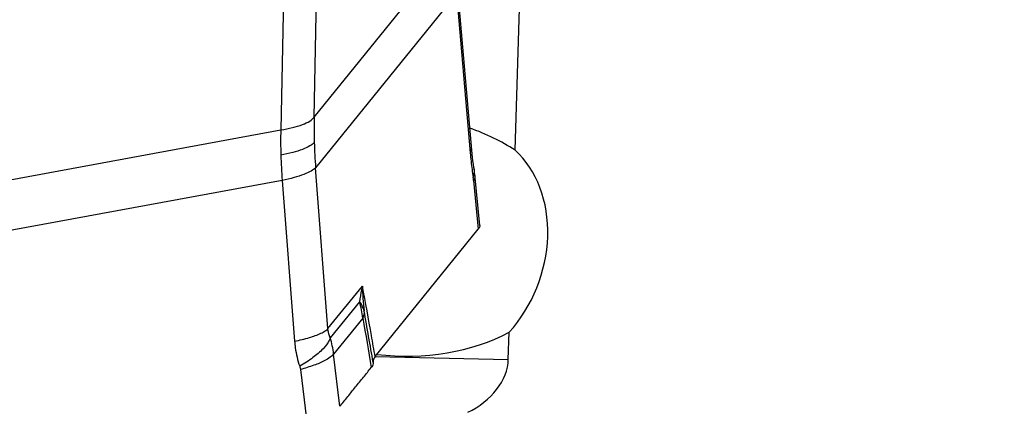
# Model space of a CAD drawing. Units: millimetres. Extents: x 0 to 841, y 0 to 594.
# Drawn here: x 101 to 111, y 140 to 144 of the extents above; entities that cross this region are included whole.
import ezdxf

# ---------------------------------------------------------------- set-up
doc = ezdxf.new("R2010")
doc.units = ezdxf.units.MM
doc.header["$LTSCALE"] = 46.255
doc.layers.add('607065213-000_CL', color=7, linetype='CONTINUOUS')
doc.layers.add('607080450-000_CL', color=7, linetype='CONTINUOUS')

msp = doc.modelspace()

# ---------------------------------------------------------------- linework, layer by layer
at = {"layer": '607065213-000_CL', "color": 9, "linetype": 'CONTINUOUS'}
for p, q in [((104.4336, 143.1862), (105.852, 144.9388)), ((104.4336, 143.1862), (104.4659, 144.7867)), ((104.1295, 144.6588), (104.0972, 143.0583)), ((105.8666, 144.43), (104.4482, 142.6774)), ((105.8666, 144.43), (106.0047, 142.8265)), ((97.8849, 141.9113), (104.0972, 143.0583)), ((104.5727, 141.0571), (104.4482, 142.6774)), ((104.1117, 142.5495), (97.8995, 141.4025)), ((104.1117, 142.5495), (104.2363, 140.9292)), ((106.038, 142.5487), (106.0857, 142.057)), ((104.5727, 141.0571), (104.9195, 141.4856)), ((104.8902, 141.3276), (104.5953, 140.9631)), ((104.9237, 141.1634), (104.6294, 140.7997)), ((104.6924, 140.2737), (104.6294, 140.7997)), ((104.2957, 140.6448), (104.3554, 140.1458))]:
    msp.add_line(p, q, dxfattribs=at)
at = {"layer": '607065213-000_CL', "color": 7, "linetype": 'CONTINUOUS'}
for p, q in [((106.02, 142.854), (105.8806, 144.4719)), ((106.0434, 142.6639), (106.0409, 142.6803)), ((106.0999, 142.0969), (106.0501, 142.6107)), ((105.0474, 140.7741), (106.0857, 142.057))]:
    msp.add_line(p, q, dxfattribs=at)
for points in [[(106.0318, 142.7451), (106.0276, 142.7801), (106.0236, 142.8164), (106.02, 142.854)], [(106.0409, 142.6803), (106.0363, 142.7118), (106.0318, 142.7451)], [(106.0501, 142.6107), (106.0481, 142.628), (106.0459, 142.6457), (106.0434, 142.6639)]]:
    msp.add_lwpolyline(points, dxfattribs=at)
at = {"layer": '607065213-000_CL', "color": 9, "linetype": 'CONTINUOUS'}
for centre, radius, start, end in [((109.6996, 143.084), 5.267, 178.88835, 181.64644), ((108.9977, 142.9454), 4.9018, 178.68013, 181.64577), ((109.833, 143.0878), 5.4005, 181.64576, 184.35823), ((109.9717, 143.1677), 3.9817, 184.91532, 186.13851), ((109.1026, 142.9484), 5.0068, 181.64542, 184.56945), ((109.5111, 143.1172), 3.5182, 186.12425, 188.78476), ((105.8112, 142.6469), 0.2328, 343.27986, 348.88412), ((105.4973, 142.4969), 0.5431, 5.46891, 8.7899), ((106.9639, 141.5009), 2.0445, 180.42958, 187.47129), ((103.9404, 141.048), 0.9901, 6.68936, 16.39761), ((267.7343, 168.595), 165.1053, 189.563842, 189.739507), ((104.7578, 141.2332), 0.179, 357.23048, 0.61818), ((-111.6876, 103.2449), 219.9304, 9.809852, 9.947057), ((103.6974, 140.6901), 0.9385, 6.71054, 16.91479)]:
    msp.add_arc(centre, radius, start, end, dxfattribs=at)
for points, knots in [([(104.0972, 143.0583), (104.1372, 143.0647), (104.2111, 143.0791), (104.3098, 143.1078), (104.384, 143.1414), (104.422, 143.1706), (104.4336, 143.1862)], [0, 0, 0, 0, 0.332566, 0.617448, 0.840173, 1, 1, 1, 1]), ([(104.4348, 142.9327), (104.4228, 142.9179), (104.3845, 142.8905), (104.3106, 142.8577), (104.2119, 142.828), (104.138, 142.812), (104.0979, 142.8046)], [0, 0, 0, 0, 0.155896, 0.378303, 0.664871, 1, 1, 1, 1]), ([(106.0047, 142.8265), (106.0072, 142.8299), (106.0153, 142.8423), (106.0196, 142.8577), (106.0187, 142.8683)], [0, 0, 0, 0, 0.279354, 1, 1, 1, 1]), ([(104.4482, 142.6774), (104.4358, 142.6636), (104.3971, 142.6381), (104.3236, 142.606), (104.2254, 142.5755), (104.1517, 142.5579), (104.1117, 142.5495)], [0, 0, 0, 0, 0.152576, 0.374798, 0.662777, 1, 1, 1, 1]), ([(106.051, 142.5991), (106.0514, 142.5949), (106.0515, 142.5773), (106.0449, 142.5601), (106.038, 142.5487)], [0, 0, 0, 0, 0.237579, 1, 1, 1, 1]), ([(104.9195, 141.4856), (104.9163, 141.4724), (104.9041, 141.4201), (104.8951, 141.3671), (104.8903, 141.3273)], [0, 0, 0, 0, 0.253947, 1, 1, 1, 1]), ([(105.0474, 140.7741), (105.0352, 140.8446), (104.9937, 141.082), (104.951, 141.3191), (104.9195, 141.4856)], [0, 0, 0, 0, 0.296973, 1, 1, 1, 1]), ([(104.9368, 141.2351), (104.9348, 141.2432), (104.9242, 141.2762), (104.9063, 141.3068), (104.8902, 141.3276)], [0, 0, 0, 0, 0.240637, 1, 1, 1, 1]), ([(104.9366, 141.2245), (104.9364, 141.2195), (104.9345, 141.1987), (104.9292, 141.1782), (104.9237, 141.1634)], [0, 0, 0, 0, 0.241912, 1, 1, 1, 1]), ([(104.5018, 141.0099), (104.5166, 141.0169), (104.5417, 141.0303), (104.5646, 141.048), (104.5727, 141.0571)], [0, 0, 0, 0, 0.573344, 1, 1, 1, 1]), ([(104.5953, 140.9631), (104.5921, 140.9703), (104.5804, 141.0004), (104.5744, 141.0327), (104.5727, 141.0571)], [0, 0, 0, 0, 0.243387, 1, 1, 1, 1]), ([(104.2363, 140.9292), (104.287, 140.9399), (104.377, 140.9618), (104.4649, 140.9924), (104.5018, 141.0099)], [0, 0, 0, 0, 0.559713, 1, 1, 1, 1]), ([(104.5953, 140.9631), (104.5923, 140.9543), (104.5748, 140.9138), (104.5469, 140.8786), (104.5232, 140.8533)], [0, 0, 0, 0, 0.211465, 1, 1, 1, 1]), ([(104.2363, 140.9292), (104.2379, 140.9075), (104.2472, 140.8219), (104.2673, 140.7375), (104.2883, 140.6768)], [0, 0, 0, 0, 0.25296, 1, 1, 1, 1]), ([(104.5232, 140.8533), (104.4923, 140.8203), (104.4168, 140.7567), (104.3342, 140.7033), (104.2883, 140.6768)], [0, 0, 0, 0, 0.460653, 1, 1, 1, 1]), ([(104.6294, 140.7997), (104.6199, 140.7872), (104.5914, 140.7625), (104.5593, 140.7436), (104.5403, 140.7337)], [0, 0, 0, 0, 0.423482, 1, 1, 1, 1]), ([(104.5403, 140.7337), (104.5054, 140.7156), (104.4247, 140.6827), (104.3416, 140.6572), (104.2957, 140.6448)], [0, 0, 0, 0, 0.452302, 1, 1, 1, 1])]:
    msp.add_open_spline(points, degree=3, knots=knots, dxfattribs=at)
for points in [[(106.0412, 142.6763), (106.045, 142.6518), (106.0443, 142.6263), (106.0396, 142.602)], [(104.2883, 140.6768), (104.2919, 140.6664), (104.2944, 140.6556), (104.2957, 140.6448)]]:
    msp.add_open_spline(points, degree=3, dxfattribs=at)
at = {"layer": '607065213-000_CL', "color": 7, "linetype": 'CONTINUOUS'}
for points, knots in [([(106.1, 142.0968), (106.1003, 142.0935), (106.1, 142.079), (106.0926, 142.0655), (106.0857, 142.057)], [0, 0, 0, 0, 0.231026, 1, 1, 1, 1]), ([(105.0474, 140.7741), (105.0438, 140.7695), (105.0319, 140.7528), (105.0256, 140.7313), (105.0272, 140.7166)], [0, 0, 0, 0, 0.283656, 1, 1, 1, 1]), ([(104.6924, 140.2737), (104.7185, 140.3065), (104.7717, 140.3711), (104.8504, 140.4691), (104.9297, 140.5665), (104.982, 140.632), (105.0086, 140.6643)], [0, 0, 0, 0, 0.249911, 0.500032, 0.749962, 1, 1, 1, 1]), ([(105.0272, 140.7166), (105.0276, 140.7123), (105.0275, 140.6933), (105.0178, 140.6755), (105.0086, 140.6643)], [0, 0, 0, 0, 0.231704, 1, 1, 1, 1])]:
    msp.add_open_spline(points, degree=3, knots=knots, dxfattribs=at)
at = {"layer": '607080450-000_CL', "color": 7, "linetype": 'CONTINUOUS'}
for p, q in [((106.4554, 142.854), (106.5196, 144.8598)), ((106.3879, 140.7464), (106.3966, 141.0191))]:
    msp.add_line(p, q, dxfattribs=at)
at = {"layer": '607080450-000_CL', "color": 9, "linetype": 'CONTINUOUS'}
msp.add_line((105.0488, 140.7758), (106.3879, 140.7464), dxfattribs=at)
at = {"layer": '607080450-000_CL', "color": 7, "linetype": 'CONTINUOUS'}
for centre, major_axis, ratio, start_param, end_param in [((105.2753, 141.995), (1.7585, -0.1191), 0.688078, 0.882658, 1.192488), ((105.7488, 141.8451), (0.4558, 1.165), 0.799053, -2.011109, -0.294799), ((105.2753, 141.995), (1.7585, -0.1191), 0.688078, -1.643439, -0.833652), ((105.8101, 140.6402), (0.5343, 0.2942), 0.749496, -1.664142, -0.418322)]:
    msp.add_ellipse(centre, major_axis=major_axis, ratio=ratio, start_param=start_param, end_param=end_param, dxfattribs=at)
msp.add_open_spline([(89.3365, 122.2965), (87.9836, 125.3945), (85.6177, 131.8307), (83.1437, 141.9236), (81.969, 150.6476), (81.5576, 157.7737), (81.5025, 165.0364), (82.1123, 174.2009), (83.6014, 183.3189), (85.3103, 190.5574), (87.3651, 197.7498), (90.5567, 206.5591), (94.5428, 215.0339), (98.183, 221.5527), (102.094, 227.8471), (107.4839, 235.2951), (113.5265, 242.1434), (118.6917, 247.1788), (124.0066, 251.8571), (130.9827, 257.098), (138.4069, 261.5038), (144.5125, 264.4488), (147.6115, 265.7257), (149.1693, 266.3132)], degree=3, knots=[0, 0, 0, 0, 0.058841, 0.119043, 0.180545, 0.211757, 0.243242, 0.306915, 0.371359, 0.403798, 0.436331, 0.501516, 0.56664, 0.599097, 0.631432, 0.695584, 0.758867, 0.790126, 0.821093, 0.882064, 0.941702, 0.971021, 1, 1, 1, 1], dxfattribs=at)
at = {"layer": '607080450-000_CL', "color": 9, "linetype": 'CONTINUOUS'}
msp.add_open_spline([(149.0314, 266.1172), (145.9478, 264.9245), (139.8416, 262.1296), (131.1133, 256.8715), (124.2267, 251.6406), (118.9734, 246.9755), (113.8606, 241.9535), (107.8731, 235.1277), (102.5255, 227.7107), (98.6395, 221.4437), (95.0182, 214.9528), (91.0458, 206.517), (87.8546, 197.7507), (85.7917, 190.5941), (84.0693, 183.3932), (82.5531, 174.3252), (81.9009, 165.2108), (81.9131, 157.9888), (82.2753, 150.9075), (83.3755, 142.2423), (85.7379, 132.2184), (88.0143, 125.8217), (89.3187, 122.7426)], degree=3, knots=[0, 0, 0, 0, 0.057941, 0.117371, 0.178241, 0.209191, 0.240451, 0.303787, 0.368044, 0.400445, 0.432975, 0.498259, 0.563611, 0.596225, 0.628743, 0.693325, 0.7571, 0.788616, 0.819843, 0.881318, 0.941397, 1, 1, 1, 1], dxfattribs=at)

doc.saveas('drawing.dxf')
